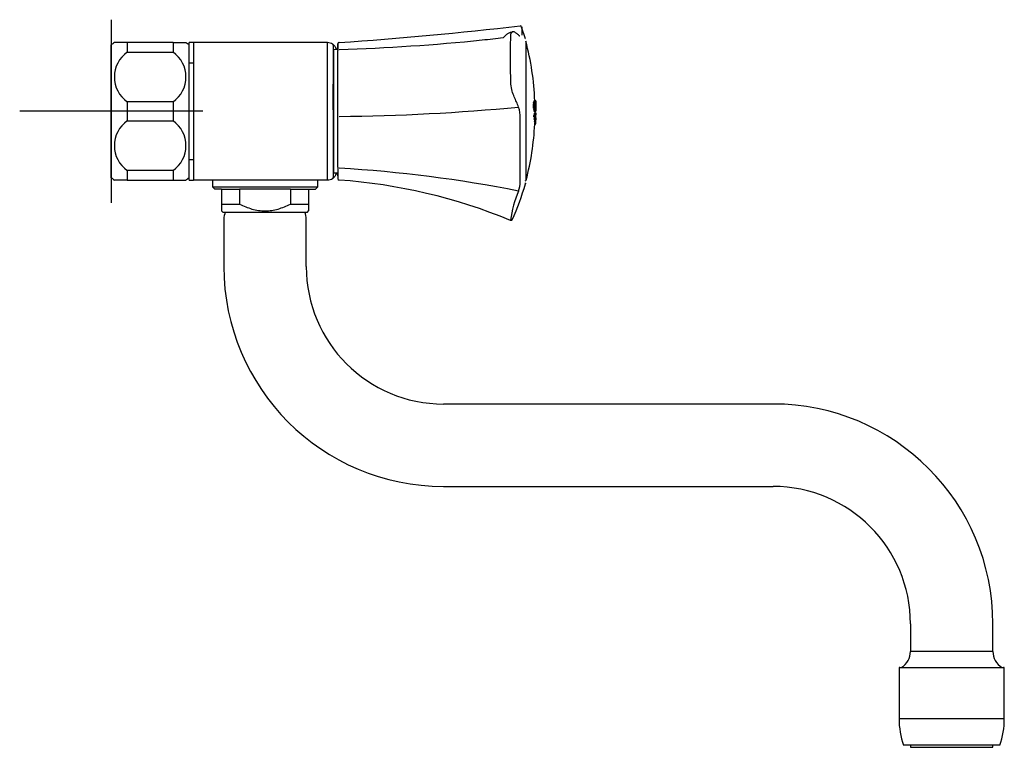
# Model space of a CAD drawing. Units: millimetres. Extents: x -18 to 455, y -18 to 528.
# Drawn here: x 240 to 455, y 364 to 523 of the extents above; entities that cross this region are included whole.
import ezdxf
from ezdxf.lldxf.tags import DXFTag

# ---------------------------------------------------------------- set-up
doc = ezdxf.new("R2010")
doc.units = ezdxf.units.MM
for name, color, linetype in [('$DDT_AUDIT_GENERATED_(634)', 7, 'Continuous'), ('$DDT_AUDIT_GENERATED_(64B)', 7, 'Continuous'), ('$DDT_AUDIT_GENERATED_(65B)', 7, 'Continuous'), ('$DDT_AUDIT_GENERATED_(665)', 7, 'Continuous'), ('$DDT_AUDIT_GENERATED_(688)', 7, 'Continuous'), ('$DDT_AUDIT_GENERATED_(68A)', 7, 'Continuous'), ('$DDT_AUDIT_GENERATED_(87)', 7, 'Continuous'), ('$DDT_AUDIT_GENERATED_(8C)', 7, 'Continuous'), ('$DDT_AUDIT_GENERATED_(993)', 7, 'Continuous'), ('$DDT_AUDIT_GENERATED_(9BA)', 7, 'Continuous'), ('$DDT_AUDIT_GENERATED_(9C)', 7, 'Continuous'), ('Default', 7, 'Continuous')]:
    doc.layers.add(name, color=color, linetype=linetype)
tags = doc.linetypes.add('CENTER2', pattern=[28.575, 19.05, -3.175, 3.175, -3.175]).pattern_tags.tags
tags[10:11] = [DXFTag(74, 4), DXFTag(75, 0), DXFTag(340, '0'), DXFTag(46, 0.0), DXFTag(50, 0.0), DXFTag(44, 0.0), DXFTag(45, 0.0)]
tags[8:9] = [DXFTag(74, 4), DXFTag(75, 0), DXFTag(340, '0'), DXFTag(46, 0.0), DXFTag(50, 0.0), DXFTag(44, 0.0), DXFTag(45, 0.0)]
tags[6:7] = [DXFTag(74, 4), DXFTag(75, 0), DXFTag(340, '0'), DXFTag(46, 0.0), DXFTag(50, 0.0), DXFTag(44, 0.0), DXFTag(45, 0.0)]
tags[4:5] = [DXFTag(74, 4), DXFTag(75, 0), DXFTag(340, '0'), DXFTag(46, 0.0), DXFTag(50, 0.0), DXFTag(44, 0.0), DXFTag(45, 0.0)]

# ---------------------------------------------------------------- blocks, each defined once
blk = doc.blocks.new('SEANNOT_GROUP2')
at = {"layer": 'Default', "color": 7, "linetype": 'CENTER2'}
for p, q in [((260.15, 522.67), (260.15, 482.67)), ((280.15, 502.67), (240.15, 502.67))]:
    blk.add_line(p, q, dxfattribs=at)
blk = doc.blocks.new('SE1')
at = {"layer": '$DDT_AUDIT_GENERATED_(634)', "color": 7, "linetype": 'Continuous'}
for p, q in [((282.25, 487.67), (282.25, 486.17)), ((282.25, 486.17), (305.25, 486.17)), ((282.25, 486.17), (282.75, 485.67)), ((304.75, 485.67), (305.25, 486.17)), ((305.25, 486.17), (305.25, 487.67)), ((284.25, 485.67), (282.75, 485.67)), ((284.25, 485.67), (284.25, 482.42)), ((284.25, 485.67), (288.2, 485.67)), ((288.2, 485.67), (288.2, 482.42)), ((299.29, 485.67), (288.2, 485.67)), ((299.29, 485.67), (299.29, 482.42)), ((299.29, 485.67), (303.25, 485.67)), ((303.25, 485.67), (303.25, 482.42)), ((303.25, 485.67), (304.75, 485.67)), ((284.25, 482.42), (284.25, 480.92)), ((284.25, 482.42), (288.2, 482.42)), ((299.29, 482.42), (303.25, 482.42)), ((303.25, 482.42), (303.25, 480.92)), ((284.25, 480.92), (284.5, 480.67)), ((284.5, 480.67), (303, 480.67)), ((303, 480.67), (303.25, 480.92))]:
    blk.add_line(p, q, dxfattribs=at)
blk.add_open_spline([(288.2, 482.42), (288.63, 482.21), (289.07, 482.01), (289.96, 481.64), (290.42, 481.48), (291.82, 481.08), (292.77, 480.93), (293.98, 480.92), (294.23, 480.93), (294.72, 480.97), (294.96, 481), (295.67, 481.11), (296.14, 481.21), (297.06, 481.48), (297.52, 481.64), (298.42, 482), (298.86, 482.21), (299.29, 482.42)], degree=3, knots=[0, 0, 0, 0, 0.125, 0.125, 0.25, 0.25, 0.5, 0.5, 0.5625, 0.5625, 0.625, 0.625, 0.75, 0.75, 0.875, 0.875, 1, 1, 1, 1], dxfattribs=at)
at = {"layer": '$DDT_AUDIT_GENERATED_(64B)', "color": 7, "linetype": 'Continuous'}
for p, q in [((284.75, 479.11), (284.75, 468.77)), ((302.75, 468.77), (302.75, 479.11)), ((404.75, 438.77), (332.75, 438.77)), ((332.75, 420.77), (404.75, 420.77)), ((434.75, 390.77), (434.75, 384.74)), ((452.75, 384.74), (452.75, 390.77)), ((452.75, 384.74), (434.75, 384.74))]:
    blk.add_line(p, q, dxfattribs=at)
for centre, radius, start, end in [((288.75, 479.11), 4, 156.9839, 180), ((298.75, 479.11), 4, 0, 23.0161), ((332.75, 468.77), 48, 180, 270), ((332.75, 468.77), 30, 180, 270), ((404.75, 390.77), 48, 0, 90), ((404.75, 390.77), 30, 0, 90), ((430.75, 384.74), 4, 300, 0), ((456.75, 384.74), 4, 180, 240)]:
    blk.add_arc(centre, radius, start, end, dxfattribs=at)
at = {"layer": '$DDT_AUDIT_GENERATED_(65B)', "color": 7, "linetype": 'Continuous'}
for p, q in [((432.25, 381.12), (432.25, 370.02)), ((432.4, 381.27), (455.1, 381.27)), ((455.25, 370.02), (455.25, 381.12)), ((455.25, 370.02), (432.25, 370.02)), ((454.25, 364.27), (433.25, 364.27))]:
    blk.add_line(p, q, dxfattribs=at)
for centre, radius, start, end in [((432.4, 381.12), 0.15, 90, 180), ((455.1, 381.12), 0.15, 0, 90), ((449.25, 370.02), 17, 180, 199.7499), ((438.25, 370.02), 17, 340.2501, 0)]:
    blk.add_arc(centre, radius, start, end, dxfattribs=at)
at = {"layer": '$DDT_AUDIT_GENERATED_(665)', "color": 7, "linetype": 'Continuous'}
for p, q in [((434.75, 364.27), (434.75, 363.82)), ((434.75, 363.82), (452.75, 363.82)), ((452.75, 363.82), (452.75, 364.27))]:
    blk.add_line(p, q, dxfattribs=at)
at = {"layer": '$DDT_AUDIT_GENERATED_(688)', "color": 7, "linetype": 'Continuous'}
blk.add_line((308.65, 503.01), (308.65, 506.72), dxfattribs=at)
at = {"layer": '$DDT_AUDIT_GENERATED_(68A)', "color": 7, "linetype": 'Continuous'}
for p, q in [((309.67, 516.14), (308.75, 516.13)), ((308.75, 489.22), (308.75, 516.13)), ((308.65, 505.8), (308.65, 508.59)), ((308.75, 489.22), (309.67, 489.21))]:
    blk.add_line(p, q, dxfattribs=at)
at = {"layer": '$DDT_AUDIT_GENERATED_(87)', "color": 7, "linetype": 'Continuous'}
for p, q in [((277.15, 517.17), (277.15, 517.67)), ((277.15, 517.67), (277.2, 517.67)), ((278.15, 517.67), (277.2, 517.67)), ((307.4, 517.67), (278.15, 517.67)), ((278.15, 517.67), (278.15, 487.67)), ((307.4, 517.67), (307.43, 517.67)), ((307.4, 487.67), (307.4, 517.67)), ((308.65, 517.09), (308.65, 514.67)), ((308.65, 517.08), (308.65, 488.27)), ((308.98, 516.9), (309.24, 516.46)), ((308.65, 513.52), (308.65, 512.62)), ((308.65, 492.71), (308.65, 491.82)), ((309.24, 488.89), (308.98, 488.45)), ((277.15, 487.67), (277.15, 488.17)), ((277.2, 487.67), (278.15, 487.67)), ((307.4, 487.67), (278.15, 487.67)), ((307.43, 487.67), (307.4, 487.67))]:
    blk.add_line(p, q, dxfattribs=at)
for centre, radius, start, end in [((307.39, 515.66), 2.01, 56.0865, 89.8966), ((307.41, 515.68), 1.99, 37.7944, 56.3995), ((277.65, 502.67), 34.47, 23.0445, 23.5771), ((307.41, 489.67), 1.99, 303.6006, 322.2055), ((277.65, 502.67), 34.47, 336.4229, 336.9779), ((307.39, 489.69), 2.01, 270.1034, 303.9135), ((308.35, 488.26), 0.3, 303.7642, 0.001)]:
    blk.add_arc(centre, radius, start, end, dxfattribs=at)
for points in [[(308.65, 517.08), (308.65, 517.18), (308.6, 517.28), (308.51, 517.33)], [(309.39, 516.14), (309.35, 516.24), (309.3, 516.35), (309.26, 516.46)], [(309.26, 488.89), (309.3, 489), (309.35, 489.1), (309.39, 489.21)]]:
    blk.add_open_spline(points, degree=3, dxfattribs=at)
at = {"layer": '$DDT_AUDIT_GENERATED_(8C)', "color": 7, "linetype": 'Continuous'}
for p, q in [((350.64, 518.5), (349.8, 521.05)), ((309.67, 517.4), (309.67, 515.94)), ((309.67, 516.17), (309.67, 517.4)), ((309.67, 516.14), (309.67, 516.77)), ((309.67, 515.93), (309.67, 515.94)), ((309.67, 501.59), (309.67, 515.93)), ((309.67, 501.57), (309.67, 501.59)), ((309.67, 490.51), (309.67, 501.57)), ((309.67, 490.5), (309.67, 490.51)), ((309.67, 490.5), (309.67, 487.96)), ((309.67, 488.57), (309.67, 489.21)), ((309.67, 489.2), (309.67, 487.96))]:
    blk.add_line(p, q, dxfattribs=at)
for centre, radius, start, end in [((244.47, 1451.81), 936.41, 274.00926, 276.43935), ((349.53, 521.01), 0.3, 359.9992, 98.3685), ((297.09, 947.61), 431.61, 275.8666, 276.4776), ((297.09, 947.61), 431.61, 275.8666, 276.4776), ((350.34, 518.46), 0.298, 354.4463, 359.5776), ((309.97, 517.4), 0.3, 95.6558, 180), ((309.97, 517.4), 0.3, 102.2945, 180), ((297.09, 947.61), 431.61, 271.7067, 275.8666), ((306.31, 949.63), 448.07, 270.4658, 275.4851), ((342.13, 501.32), 7.37, 359.2401, 18.0802), ((293.42, 204.32), 286.41, 78.7822, 86.6913), ((309.97, 487.96), 0.3, 180, 263.6671), ((309.97, 487.96), 0.3, 180, 263.6671), ((301.42, 367.48), 120.48, 67.5962, 85.9461), ((295.82, 502.62), 57.04, 335.539, 343.9501), ((341.26, 487.71), 8.25, 342.7015, 357.1975), ((368.37, 476.52), 21.13, 155.5698, 173.5372), ((347.49, 479.18), 0.3, 245.2135, 356.4201)]:
    blk.add_arc(centre, radius, start, end, dxfattribs=at)
for ratio, start_param, end_param in [(0.951874, 3.162192, 3.185345), (0.951873, 3.154399, 3.185402)]:
    blk.add_ellipse((349.17, 518.86), major_axis=(-0.18, -0.24), ratio=ratio, start_param=start_param, end_param=end_param, dxfattribs=at)
for points, knots in [([(349.82, 521.11), (349.82, 521.11), (349.82, 520.96), (349.82, 520.51), (349.82, 520.32), (349.82, 519.87), (349.82, 519.61), (349.82, 519.31)], [0.5003435, 0.5003435, 0.5003435, 0.5003435, 0.75, 0.75, 0.875, 0.875, 1, 1, 1, 1]), ([(347.87, 520.03), (347.84, 520.02), (347.58, 519.95), (347.1, 519.78), (346.54, 519.5), (346.2, 519.12), (345.91, 518.84), (345.82, 518.77), (345.79, 518.74)], [0, 0, 0, 0, 0.015768, 0.198041, 0.407664, 0.668066, 0.908986, 1, 1, 1, 1]), ([(349.14, 503.61), (349, 504), (348.85, 504.37), (348.53, 505.08), (348.36, 505.43), (348.03, 506.2), (347.87, 506.62), (347.6, 507.56), (347.5, 508.09), (347.44, 508.88), (347.43, 509.15), (347.42, 509.66), (347.42, 509.92), (347.41, 510.69), (347.4, 511.2), (347.38, 512.69), (347.38, 513.66), (347.38, 515.49), (347.38, 516.37), (347.4, 517.61), (347.41, 518.01), (347.42, 518.79), (347.42, 519.19), (347.5, 519.8), (347.61, 519.97), (347.75, 520.02), (347.76, 520.02), (347.76, 520.02)], [0, 0, 0, 0, 0.0625, 0.0625, 0.125, 0.125, 0.1875, 0.1875, 0.25, 0.25, 0.28125, 0.28125, 0.3125, 0.3125, 0.375, 0.375, 0.5, 0.5, 0.625, 0.625, 0.6875, 0.6875, 0.75, 0.75, 0.8125, 0.8125, 0.8156229, 0.8156229, 0.8156229, 0.8156229]), ([(349.34, 519.12), (349.29, 519.16), (349.19, 519.24), (348.89, 519.52), (348.54, 519.81), (348.21, 519.99), (347.95, 520.06), (347.82, 520.02), (347.76, 520)], [0, 0, 0, 0, 0.124903, 0.329902, 0.640635, 0.815564, 0.933186, 1, 1, 1, 1]), ([(349.39, 519.08), (349.39, 519.08), (349.37, 519.08), (349.35, 519.1), (349.34, 519.11)], [0.520072, 0.520072, 0.520072, 0.520072, 0.9566608, 1, 1, 1, 1]), ([(349.5, 487.31), (349.5, 488.1), (349.5, 489), (349.5, 490.51), (349.5, 491.04), (349.5, 492.16), (349.5, 492.74), (349.5, 494.54), (349.5, 495.8), (349.5, 497.79), (349.5, 498.47), (349.5, 499.84), (349.5, 500.53), (349.5, 501.22)], [0, 0, 0, 0, 0.25, 0.25, 0.375, 0.375, 0.5, 0.5, 0.75, 0.75, 0.875, 0.875, 1, 1, 1, 1])]:
    blk.add_open_spline(points, degree=3, knots=knots, dxfattribs=at)
for points in [[(347.76, 520.02), (347.8, 520.03), (347.83, 520.03), (347.87, 520.03)], [(350.62, 486.8), (350.62, 486.8), (350.62, 486.88), (350.62, 487.04)], [(350.62, 487), (350.62, 486.91), (350.62, 486.85), (350.62, 486.82)], [(350.62, 487), (350.62, 486.91), (350.62, 486.85), (350.62, 486.82)]]:
    blk.add_open_spline(points, degree=3, dxfattribs=at)
at = {"layer": '$DDT_AUDIT_GENERATED_(993)', "color": 7, "linetype": 'Continuous'}
for p, q in [((260.15, 488.17), (260.15, 517.17)), ((263.65, 517.67), (260.85, 517.67)), ((263.65, 517.67), (263.65, 515.59)), ((273.65, 517.67), (263.65, 517.67)), ((273.65, 517.67), (273.65, 515.59)), ((273.65, 517.67), (276.44, 517.67)), ((277.15, 488.17), (277.15, 517.17)), ((263.65, 515.59), (273.65, 515.59)), ((263.65, 504.76), (263.65, 500.59)), ((273.65, 504.76), (263.65, 504.76)), ((273.65, 504.76), (273.65, 500.59)), ((263.65, 500.59), (273.65, 500.59)), ((263.65, 489.76), (263.65, 487.67)), ((273.65, 489.76), (263.65, 489.76)), ((273.65, 489.76), (273.65, 487.67)), ((263.65, 487.67), (260.85, 487.67)), ((263.65, 487.67), (273.65, 487.67)), ((273.65, 487.67), (276.44, 487.67))]:
    blk.add_line(p, q, dxfattribs=at)
for centre, radius, start, end in [((266.28, 509.28), 10, 122.8973, 127.8481), ((271.01, 509.28), 10, 52.1519, 57.1052), ((267.43, 510.17), 6.6, 124.9188, 235.0812), ((269.87, 510.17), 6.6, 304.9188, 55.0812), ((267.43, 495.17), 6.6, 124.9188, 235.0812), ((269.87, 495.17), 6.6, 304.9188, 55.0812), ((266.28, 496.07), 10, 232.1519, 237.1052), ((271.01, 496.07), 10, 302.8973, 307.8481)]:
    blk.add_arc(centre, radius, start, end, dxfattribs=at)
at = {"layer": '$DDT_AUDIT_GENERATED_(9BA)', "color": 7, "linetype": 'Continuous'}
for p, q in [((278.15, 513.17), (277.15, 513.17)), ((277.15, 492.17), (278.15, 492.17))]:
    blk.add_line(p, q, dxfattribs=at)
at = {"layer": '$DDT_AUDIT_GENERATED_(9C)', "color": 7, "linetype": 'Continuous'}
for p, q in [((350.71, 517.99), (350.71, 487.71)), ((352.41, 504.41), (352.4, 504.36)), ((352.4, 504.36), (352.4, 504.3)), ((352.4, 504.36), (352.61, 504.36)), ((352.4, 504.3), (352.4, 504.24)), ((352.4, 504.3), (352.6, 504.3)), ((352.4, 504.24), (352.6, 504.24)), ((352.4, 504.17), (352.6, 504.17)), ((352.4, 504.1), (352.6, 504.1)), ((352.4, 504.01), (352.6, 504.01)), ((352.4, 503.92), (352.6, 503.92)), ((352.4, 503.82), (352.61, 503.82)), ((352.42, 504.65), (352.41, 504.62)), ((352.41, 504.62), (352.41, 504.58)), ((352.41, 504.62), (352.62, 504.62)), ((352.41, 504.58), (352.61, 504.58)), ((352.41, 504.52), (352.61, 504.52)), ((352.41, 504.46), (352.41, 504.41)), ((352.41, 504.46), (352.61, 504.46)), ((352.41, 504.41), (352.61, 504.41)), ((352.41, 503.71), (352.61, 503.71)), ((352.41, 503.62), (352.61, 503.62)), ((352.41, 503.54), (352.61, 503.54)), ((352.43, 504.77), (352.42, 504.74)), ((352.42, 504.74), (352.42, 504.71)), ((352.42, 504.74), (352.63, 504.74)), ((352.42, 504.71), (352.42, 504.68)), ((352.42, 504.71), (352.62, 504.71)), ((352.42, 504.68), (352.42, 504.65)), ((352.42, 504.68), (352.62, 504.68)), ((352.42, 504.65), (352.62, 504.65)), ((352.42, 503.46), (352.62, 503.46)), ((352.42, 503.39), (352.42, 503.33)), ((352.42, 503.39), (352.62, 503.39)), ((352.44, 504.82), (352.43, 504.8)), ((352.43, 504.8), (352.43, 504.77)), ((352.43, 504.8), (352.63, 504.8)), ((352.43, 504.77), (352.63, 504.77)), ((352.44, 504.85), (352.64, 504.85)), ((352.44, 504.82), (352.64, 504.82)), ((352.45, 504.89), (352.66, 504.89)), ((352.45, 504.87), (352.65, 504.87)), ((352.46, 504.91), (352.66, 504.91)), ((352.47, 504.92), (352.67, 504.92)), ((352.49, 504.93), (352.48, 504.93)), ((352.48, 504.93), (352.68, 504.93)), ((352.49, 504.93), (352.69, 504.93)), ((352.61, 504.36), (352.6, 504.3)), ((352.6, 504.3), (352.6, 504.24)), ((352.62, 504.62), (352.61, 504.58)), ((352.61, 504.46), (352.61, 504.41)), ((352.61, 504.41), (352.61, 504.36)), ((352.63, 504.74), (352.62, 504.71)), ((352.62, 504.71), (352.62, 504.68)), ((352.62, 504.68), (352.62, 504.65)), ((352.62, 504.65), (352.62, 504.62)), ((352.62, 503.39), (352.62, 503.33)), ((352.64, 504.82), (352.63, 504.8)), ((352.63, 504.8), (352.63, 504.77)), ((352.63, 504.77), (352.63, 504.74)), ((352.66, 504.24), (352.67, 504.28)), ((352.66, 504.19), (352.66, 504.24)), ((352.66, 504.13), (352.66, 504.19)), ((352.66, 504.09), (352.66, 504.13)), ((352.66, 504.05), (352.66, 504.09)), ((352.66, 504), (352.66, 504.05)), ((352.66, 503.94), (352.66, 504)), ((352.66, 503.88), (352.66, 503.94)), ((352.66, 503.82), (352.66, 503.88)), ((352.66, 503.75), (352.66, 503.82)), ((352.66, 503.82), (352.75, 503.82)), ((352.67, 503.69), (352.66, 503.75)), ((352.67, 504.41), (352.68, 504.44)), ((352.67, 504.38), (352.67, 504.41)), ((352.67, 504.4), (352.76, 504.4)), ((352.67, 504.35), (352.67, 504.38)), ((352.67, 504.31), (352.67, 504.35)), ((352.67, 504.35), (352.77, 504.35)), ((352.67, 504.28), (352.67, 504.31)), ((352.67, 504.3), (352.78, 504.3)), ((352.67, 503.63), (352.67, 503.69)), ((352.67, 503.58), (352.67, 503.63)), ((352.67, 503.54), (352.67, 503.58)), ((352.67, 503.5), (352.67, 503.54)), ((352.68, 503.44), (352.67, 503.5)), ((352.68, 504.96), (352.69, 504.93)), ((352.93, 504.96), (352.68, 504.96)), ((352.68, 504.96), (352.68, 504.96)), ((352.69, 504.93), (352.68, 504.93)), ((352.68, 504.49), (352.69, 504.5)), ((352.68, 504.47), (352.68, 504.49)), ((352.68, 504.49), (352.74, 504.49)), ((352.68, 504.45), (352.68, 504.47)), ((352.68, 504.47), (352.75, 504.47)), ((352.68, 504.44), (352.68, 504.45)), ((352.68, 504.43), (352.75, 504.43)), ((352.68, 503.4), (352.68, 503.44)), ((352.68, 503.35), (352.68, 503.4)), ((352.68, 503.32), (352.68, 503.35)), ((352.69, 504.92), (352.69, 504.93)), ((352.69, 504.52), (352.7, 504.53)), ((352.69, 504.5), (352.69, 504.52)), ((352.69, 504.51), (352.73, 504.51)), ((352.7, 504.53), (352.7, 504.54)), ((352.7, 504.54), (352.7, 504.54)), ((352.7, 504.54), (352.71, 504.54)), ((352.7, 504.54), (352.72, 504.54)), ((352.7, 504.53), (352.72, 504.53)), ((352.71, 504.54), (352.72, 504.54)), ((352.73, 504.87), (352.79, 504.87)), ((352.79, 503.82), (352.75, 503.82)), ((352.84, 504.87), (352.79, 504.87)), ((352.83, 504.46), (352.85, 504.46)), ((352.83, 504.42), (352.86, 504.42)), ((352.83, 504.4), (352.86, 504.4)), ((352.84, 504.86), (352.84, 504.87)), ((352.85, 504.85), (352.84, 504.86)), ((352.84, 504.86), (352.84, 504.86)), ((352.84, 504.38), (352.86, 504.38)), ((352.84, 504.36), (352.86, 504.36)), ((352.84, 504.34), (352.86, 504.34)), ((352.84, 504.32), (352.86, 504.32)), ((352.84, 504.3), (352.87, 504.3)), ((352.84, 504.28), (352.87, 504.28)), ((352.84, 504.25), (352.87, 504.25)), ((352.84, 504.21), (352.87, 504.21)), ((352.84, 504.18), (352.87, 504.18)), ((352.84, 504.13), (352.87, 504.13)), ((352.84, 504.09), (352.87, 504.09)), ((352.84, 504.05), (352.87, 504.05)), ((352.84, 504.01), (352.87, 504.01)), ((352.85, 504.84), (352.85, 504.85)), ((352.85, 504.83), (352.85, 504.84)), ((352.85, 504.82), (352.85, 504.83)), ((352.86, 504.8), (352.85, 504.82)), ((352.85, 504.46), (352.85, 504.46)), ((352.85, 504.46), (352.85, 504.46)), ((352.85, 504.46), (352.85, 504.45)), ((352.85, 504.45), (352.86, 504.44)), ((352.85, 503.98), (352.87, 503.98)), ((352.85, 503.96), (352.87, 503.96)), ((352.85, 503.94), (352.87, 503.94)), ((352.85, 503.91), (352.87, 503.91)), ((352.85, 503.89), (352.87, 503.89)), ((352.85, 503.87), (352.87, 503.87)), ((352.85, 503.86), (352.87, 503.86)), ((352.85, 503.84), (352.87, 503.84)), ((352.85, 503.83), (352.87, 503.83)), ((352.85, 503.82), (352.87, 503.82)), ((352.85, 503.81), (352.87, 503.81)), ((352.85, 503.81), (352.87, 503.81)), ((352.87, 503.8), (352.85, 503.8)), ((352.85, 503.8), (352.87, 503.8)), ((352.86, 504.77), (352.86, 504.8)), ((352.86, 504.75), (352.86, 504.77)), ((352.86, 504.72), (352.86, 504.75)), ((352.87, 504.69), (352.86, 504.72)), ((352.86, 504.44), (352.86, 504.43)), ((352.86, 504.43), (352.86, 504.42)), ((352.86, 504.42), (352.86, 504.4)), ((352.86, 504.4), (352.86, 504.38)), ((352.86, 504.38), (352.86, 504.36)), ((352.86, 504.36), (352.86, 504.34)), ((352.86, 504.34), (352.86, 504.32)), ((352.86, 504.32), (352.87, 504.3)), ((352.87, 504.66), (352.87, 504.69)), ((352.87, 504.63), (352.87, 504.66)), ((352.87, 504.59), (352.87, 504.63)), ((352.87, 504.55), (352.87, 504.59)), ((352.88, 504.5), (352.87, 504.55)), ((352.87, 504.3), (352.87, 504.28)), ((352.87, 504.28), (352.87, 504.25)), ((352.87, 504.25), (352.87, 504.21)), ((352.87, 504.21), (352.87, 504.18)), ((352.87, 504.18), (352.87, 504.13)), ((352.87, 504.13), (352.87, 504.09)), ((352.87, 504.09), (352.87, 504.05)), ((352.87, 504.05), (352.87, 504.01)), ((352.87, 504.01), (352.87, 503.98)), ((352.87, 503.98), (352.87, 503.96)), ((352.87, 503.96), (352.87, 503.94)), ((352.87, 503.94), (352.87, 503.91)), ((352.87, 503.91), (352.87, 503.89)), ((352.87, 503.89), (352.87, 503.87)), ((352.87, 503.87), (352.87, 503.86)), ((352.87, 503.86), (352.87, 503.84)), ((352.87, 503.84), (352.87, 503.83)), ((352.87, 503.83), (352.87, 503.82)), ((352.87, 503.82), (352.87, 503.81)), ((352.87, 503.81), (352.87, 503.81)), ((352.87, 503.81), (352.87, 503.8)), ((352.87, 503.8), (352.87, 503.8)), ((352.88, 504.96), (352.89, 504.63)), ((352.88, 504.46), (352.88, 504.5)), ((352.88, 504.42), (352.88, 504.46)), ((352.88, 504.37), (352.88, 504.42)), ((352.88, 504.32), (352.88, 504.37)), ((352.88, 504.27), (352.88, 504.32)), ((352.89, 504.21), (352.88, 504.27)), ((352.89, 504.15), (352.89, 504.21)), ((352.89, 504.09), (352.89, 504.15)), ((352.89, 504.04), (352.89, 504.09)), ((352.89, 504), (352.89, 504.04)), ((352.89, 503.96), (352.89, 504)), ((352.89, 503.92), (352.89, 503.96)), ((352.89, 503.87), (352.89, 503.92)), ((352.89, 503.83), (352.89, 503.87)), ((352.89, 503.79), (352.89, 503.83)), ((352.89, 503.76), (352.89, 503.79)), ((352.89, 503.72), (352.89, 503.76)), ((352.89, 503.7), (352.89, 503.72)), ((352.89, 503.67), (352.89, 503.7)), ((352.89, 503.65), (352.89, 503.67)), ((352.89, 503.63), (352.89, 503.65)), ((352.89, 503.61), (352.89, 503.63)), ((352.9, 504.55), (352.9, 504.42)), ((352.9, 504.42), (352.9, 504.31)), ((352.42, 503.33), (352.43, 503.27)), ((352.42, 503.33), (352.62, 503.33)), ((352.43, 503.27), (352.43, 503.22)), ((352.43, 503.27), (352.63, 503.27)), ((352.43, 503.22), (352.43, 503.17)), ((352.43, 503.22), (352.63, 503.22)), ((352.43, 503.17), (352.63, 503.17)), ((352.44, 503.11), (352.64, 503.11)), ((352.44, 503.05), (352.45, 503.02)), ((352.44, 503.05), (352.64, 503.05)), ((352.45, 503.02), (352.45, 502.98)), ((352.45, 503.02), (352.65, 503.02)), ((352.45, 502.98), (352.45, 502.95)), ((352.45, 502.98), (352.65, 502.98)), ((352.45, 502.95), (352.46, 502.92)), ((352.45, 502.95), (352.65, 502.95)), ((352.46, 502.92), (352.46, 502.89)), ((352.46, 502.92), (352.66, 502.92)), ((352.46, 502.89), (352.47, 502.87)), ((352.46, 502.89), (352.66, 502.89)), ((352.47, 502.87), (352.47, 502.84)), ((352.47, 502.87), (352.67, 502.87)), ((352.47, 502.84), (352.48, 502.81)), ((352.47, 502.84), (352.67, 502.84)), ((352.47, 501.77), (352.67, 501.77)), ((352.47, 501.73), (352.47, 501.77)), ((352.47, 501.73), (352.67, 501.73)), ((352.47, 501.68), (352.47, 501.73)), ((352.47, 501.68), (352.67, 501.68)), ((352.47, 501.62), (352.68, 501.62)), ((352.48, 502.81), (352.68, 502.81)), ((352.48, 502.78), (352.68, 502.78)), ((352.48, 501.57), (352.68, 501.57)), ((352.48, 501.52), (352.68, 501.52)), ((352.49, 501.51), (352.48, 501.52)), ((352.49, 502.76), (352.69, 502.76)), ((352.49, 501.51), (352.69, 501.51)), ((352.49, 501.5), (352.49, 501.51)), ((352.49, 501.5), (352.69, 501.5)), ((352.5, 501.5), (352.49, 501.5)), ((352.5, 502.74), (352.7, 502.74)), ((352.5, 502.72), (352.7, 502.72)), ((352.5, 501.5), (352.7, 501.5)), ((352.51, 502.71), (352.71, 502.71)), ((352.52, 502.71), (352.53, 502.7)), ((352.52, 502.71), (352.72, 502.71)), ((352.53, 502.7), (352.73, 502.7)), ((352.55, 501.8), (352.75, 501.8)), ((352.56, 501.84), (352.76, 501.84)), ((352.57, 501.89), (352.77, 501.89)), ((352.59, 501.98), (352.79, 501.98)), ((352.61, 502.08), (352.81, 502.08)), ((352.62, 503.33), (352.63, 503.27)), ((352.62, 501.36), (352.82, 501.36)), ((352.63, 503.27), (352.63, 503.22)), ((352.63, 503.22), (352.63, 503.17)), ((352.63, 502.17), (352.83, 502.17)), ((352.63, 501.4), (352.83, 501.4)), ((352.64, 503.05), (352.65, 503.02)), ((352.64, 502.22), (352.84, 502.22)), ((352.64, 501.45), (352.84, 501.45)), ((352.64, 501.43), (352.84, 501.43)), ((352.65, 503.02), (352.65, 502.98)), ((352.65, 502.98), (352.65, 502.95)), ((352.65, 502.95), (352.66, 502.92)), ((352.65, 502.26), (352.85, 502.26)), ((352.65, 501.48), (352.85, 501.48)), ((352.65, 501.47), (352.85, 501.47)), ((352.66, 502.92), (352.66, 502.89)), ((352.66, 502.89), (352.67, 502.87)), ((352.66, 502.3), (352.86, 502.3)), ((352.67, 501.5), (352.66, 501.5)), ((352.66, 501.5), (352.86, 501.5)), ((352.66, 501.49), (352.86, 501.49)), ((352.67, 502.87), (352.67, 502.84)), ((352.67, 502.84), (352.68, 502.81)), ((352.67, 502.32), (352.87, 502.32)), ((352.67, 501.73), (352.67, 501.77)), ((352.67, 501.77), (352.73, 501.77)), ((352.67, 501.68), (352.67, 501.73)), ((352.69, 503.28), (352.68, 503.32)), ((352.68, 502.32), (352.88, 502.32)), ((352.69, 501.51), (352.68, 501.52)), ((352.69, 503.25), (352.69, 503.28)), ((352.69, 503.22), (352.69, 503.25)), ((352.69, 503.2), (352.69, 503.22)), ((352.7, 503.17), (352.69, 503.2)), ((352.69, 503.2), (352.76, 503.2)), ((352.69, 501.74), (352.72, 501.74)), ((352.69, 501.74), (352.7, 501.74)), ((352.69, 501.5), (352.69, 501.51)), ((352.7, 501.5), (352.69, 501.5)), ((352.7, 503.18), (352.76, 503.18)), ((352.7, 503.14), (352.7, 503.17)), ((352.7, 503.16), (352.75, 503.16)), ((352.71, 503.13), (352.7, 503.14)), ((352.7, 503.14), (352.75, 503.14)), ((352.7, 501.74), (352.7, 501.74)), ((352.7, 501.5), (352.87, 501.5)), ((352.71, 503.11), (352.71, 503.13)), ((352.71, 503.13), (352.75, 503.13)), ((352.71, 503.1), (352.71, 503.11)), ((352.71, 503.11), (352.74, 503.11)), ((352.72, 503.1), (352.71, 503.1)), ((352.71, 503.1), (352.74, 503.1)), ((352.72, 503.09), (352.72, 503.1)), ((352.72, 503.1), (352.73, 503.1)), ((352.73, 503.09), (352.72, 503.09)), ((352.72, 503.09), (352.72, 503.09)), ((352.72, 503.09), (352.73, 503.09)), ((352.72, 502.71), (352.73, 502.7)), ((352.72, 501.51), (352.92, 501.51)), ((352.74, 503.1), (352.73, 503.1)), ((352.73, 503.1), (352.73, 503.09)), ((352.73, 502.7), (352.74, 502.71)), ((352.73, 502.7), (352.73, 502.67)), ((352.73, 502.67), (352.93, 502.67)), ((352.73, 501.53), (352.92, 501.53)), ((352.75, 503.13), (352.74, 503.11)), ((352.74, 503.11), (352.74, 503.1)), ((352.76, 503.18), (352.75, 503.16)), ((352.75, 503.16), (352.75, 503.14)), ((352.75, 503.14), (352.75, 503.13)), ((352.75, 501.57), (352.92, 501.57)), ((352.76, 503.2), (352.76, 503.18)), ((352.76, 501.61), (352.92, 501.61)), ((352.77, 502.77), (352.83, 502.77)), ((352.77, 501.66), (352.92, 501.66)), ((352.79, 501.75), (352.91, 501.75)), ((352.81, 501.85), (352.91, 501.85)), ((352.83, 502.77), (352.86, 502.77)), ((352.83, 501.94), (352.9, 501.94)), ((352.84, 501.99), (352.9, 501.99)), ((352.84, 501.21), (352.88, 501.21)), ((352.85, 502.03), (352.89, 502.03)), ((352.85, 501.26), (352.87, 501.26)), ((352.85, 501.24), (352.87, 501.24)), ((352.86, 502.77), (352.89, 502.77)), ((352.86, 502.06), (352.89, 502.06)), ((352.87, 501.5), (352.86, 501.5)), ((352.86, 501.27), (352.86, 501.27)), ((352.87, 502.08), (352.88, 502.08)), ((352.87, 501.5), (352.92, 501.5)), ((352.89, 502.77), (352.91, 502.77)), ((352.91, 502.95), (352.92, 502.95)), ((352.92, 502.95), (352.93, 502.67)), ((352.93, 503.2), (352.93, 503.09)), ((352.52, 500.98), (352.73, 500.98)), ((352.53, 500.91), (352.73, 500.91)), ((352.53, 500.85), (352.53, 500.82)), ((352.53, 500.85), (352.73, 500.85)), ((352.53, 500.82), (352.53, 500.8)), ((352.53, 500.82), (352.73, 500.82)), ((352.53, 500.8), (352.74, 500.8)), ((352.57, 500.42), (352.77, 500.42)), ((352.58, 500.28), (352.78, 500.28)), ((352.59, 500.49), (352.79, 500.49)), ((352.6, 500.55), (352.8, 500.55)), ((352.61, 500.59), (352.81, 500.59)), ((352.62, 500.64), (352.82, 500.64)), ((352.62, 500.62), (352.82, 500.62)), ((352.63, 500.66), (352.83, 500.66)), ((352.64, 500.68), (352.84, 500.68)), ((352.64, 500.68), (352.84, 500.68)), ((352.66, 500.21), (352.86, 500.21)), ((352.66, 500.11), (352.86, 500.11)), ((352.66, 500.02), (352.86, 500.02)), ((352.66, 499.97), (352.86, 499.97)), ((352.66, 499.92), (352.86, 499.92)), ((352.66, 499.89), (352.86, 499.89)), ((352.66, 499.87), (352.86, 499.87)), ((352.66, 499.86), (352.86, 499.86)), ((352.7, 500.79), (352.9, 500.79)), ((352.7, 500.75), (352.9, 500.75)), ((352.7, 500.71), (352.9, 500.71)), ((352.7, 500.69), (352.9, 500.69)), ((352.73, 500.85), (352.73, 500.82)), ((352.73, 500.82), (352.74, 500.8)), ((352.75, 500.84), (352.9, 500.84)), ((352.77, 500.93), (352.89, 500.93)), ((352.79, 501.03), (352.89, 501.03)), ((352.79, 500.3), (352.86, 500.3)), ((352.8, 500.35), (352.86, 500.35)), ((352.81, 500.39), (352.85, 500.39)), ((352.82, 501.12), (352.89, 501.12)), ((352.82, 500.42), (352.85, 500.42)), ((352.83, 501.17), (352.88, 501.17)), ((352.83, 500.44), (352.84, 500.44)), ((352.84, 500.68), (352.9, 500.68))]:
    blk.add_line(p, q, dxfattribs=at)
for centre, radius, start, end in [((293.73, 502.67), 59, 2.2172, 15.0455), ((299.72, 504.65), 52.68, 359.4787, 359.5537), ((297.36, 504.22), 55.04, 359.8719, 359.9513), ((295.55, 503.77), 56.85, 0.2476, 0.3325), ((294.36, 503.32), 58.04, 0.5958, 0.6877), ((293.8, 502.88), 58.61, 0.9105, 1.011), ((293.8, 502.47), 58.62, 1.2176, 1.318), ((315.51, 506.19), 36.94, 357.4201, 357.5088), ((312.17, 505.97), 40.27, 357.8526, 357.9428), ((294.36, 502.06), 58.07, 1.5406, 1.6325), ((295.55, 501.65), 56.9, 1.8954, 1.9803), ((297.36, 501.27), 55.1, 2.2759, 2.3553), ((299.71, 500.93), 52.76, 2.6725, 2.7475), ((344.6, 506.43), 8, 348.4226, 348.6113), ((299.75, 504.65), 52.86, 359.4804, 359.5553), ((297.38, 504.22), 55.23, 359.8724, 359.9515), ((295.56, 503.77), 57.05, 0.2467, 0.3314), ((294.36, 503.32), 58.24, 0.5938, 0.6854), ((293.8, 502.88), 58.81, 0.9074, 1.0075), ((315.59, 506.19), 37.06, 357.4289, 357.5173), ((312.23, 505.97), 40.41, 357.8599, 357.9498), ((293.8, 502.47), 58.82, 1.2134, 1.3135), ((294.36, 502.06), 58.27, 1.5353, 1.6269), ((295.55, 501.65), 57.09, 1.8889, 1.9736), ((297.37, 501.27), 55.29, 2.2681, 2.3472), ((299.74, 500.93), 52.94, 2.6634, 2.7382), ((344.77, 506.43), 8.03, 348.4611, 348.6491), ((293.73, 502.67), 59.03, 0.5095, 1.1077), ((293.73, 502.67), 59.07, 1.5811, 1.9817), ((339.68, 502.29), 13.25, 8.9597, 9.1487), ((336.46, 502.07), 16.46, 7.7851, 7.9536), ((293.73, 502.67), 59.1, 0.0891, 2.1242), ((293.73, 502.67), 59.07, 0.273, 1.107), ((293.73, 502.67), 59.13, 0.089, 1.7342), ((293.73, 502.67), 59.2, 1.8008, 2.2098), ((585.84, 508.32), 232.97, 180.907, 181.3209), ((-16.08, 496.7), 369.07, 1.027, 1.1822), ((312.12, 500.09), 40.43, 4.2767, 4.3668), ((315.46, 500), 37.11, 4.7083, 4.7968), ((312.67, 499.82), 39.85, 2.5899, 2.6727), ((315.2, 499.7), 37.33, 2.8665, 2.952), ((344.52, 500.87), 8.19, 13.5035, 13.6893), ((317.79, 499.6), 34.75, 3.1624, 3.2509), ((312.18, 500.09), 40.57, 4.2622, 4.352), ((315.53, 500), 37.24, 4.6923, 4.7805), ((312.73, 499.82), 39.98, 2.5811, 2.6636), ((344.69, 500.87), 8.21, 13.4591, 13.6444), ((315.27, 499.7), 37.46, 2.8567, 2.942), ((317.87, 499.6), 34.87, 3.1516, 3.2399), ((352.56, 501.51), 0.155, 356.6762, 359.9331), ((293.73, 502.67), 59, 359.6604, 0.004), ((387.34, 503.91), 34.42, 180.9987, 181.1874), ((348.47, 501.75), 4.45, 1.1492, 1.7843), ((349.63, 501.75), 3.29, 0.7599, 1.4903), ((350.89, 501.75), 2.03, 0.3036, 1.2244), ((352.06, 501.75), 0.866, 359.5544, 0.9493), ((352.81, 501.74), 0.111, 356.509, 0.3801), ((293.73, 502.67), 59.2, 358.8718, 359.0969), ((348.4, 501.54), 4.52, 0.8941, 1.5204), ((349.53, 501.54), 3.39, 0.4994, 1.2157), ((350.79, 501.53), 2.13, 0.038, 0.931), ((351.96, 501.52), 0.958, 359.2983, 0.6169), ((352.76, 501.51), 0.156, 356.6874, 359.9334), ((293.73, 502.67), 59.2, 0.0041, 0.4097), ((293.73, 502.67), 59, 345.2548, 357.2714), ((323.28, 499.52), 29.28, 2.7341, 2.8602), ((326.75, 499.43), 25.82, 3.161, 3.2954), ((347.1, 500.05), 5.57, 359.6537, 0.6059), ((348.16, 500.02), 4.5, 359.3006, 359.9298), ((349.29, 499.99), 3.37, 358.9043, 359.6236), ((350.54, 499.95), 2.12, 358.4411, 359.3377), ((351.71, 499.91), 0.955, 357.699, 359.0222), ((349.32, 500.76), 3.37, 359.703, 0.4221), ((350.57, 500.74), 2.12, 359.2399, 0.1363), ((351.74, 500.72), 0.955, 358.4977, 359.8209), ((323.38, 499.52), 29.38, 2.7248, 2.8504), ((326.87, 499.43), 25.91, 3.1503, 3.2842), ((347.28, 500.05), 5.59, 359.6549, 0.6039), ((293.73, 502.67), 59.2, 357.2806, 357.5059), ((348.35, 500.02), 4.52, 359.303, 359.93), ((349.48, 499.99), 3.38, 358.908, 359.6249), ((350.73, 499.95), 2.13, 358.4464, 359.3399), ((351.9, 499.91), 0.958, 357.7068, 359.0255), ((347.33, 500.26), 5.55, 359.9036, 0.8617), ((348.43, 500.23), 4.44, 359.5586, 0.1944), ((349.58, 500.2), 3.29, 359.1688, 359.9001), ((350.85, 500.17), 2.03, 358.7123, 359.6338), ((352.01, 500.13), 0.866, 357.9631, 359.3585), ((348.46, 500.99), 4.45, 0.3542, 0.9897), ((349.61, 500.98), 3.29, 359.9646, 0.6956), ((350.88, 500.96), 2.03, 359.5082, 0.4294), ((352.04, 500.94), 0.866, 358.759, 0.1542), ((293.73, 502.67), 59.2, 358.0764, 358.3016), ((348.38, 500.78), 4.52, 0.0989, 0.7256), ((349.51, 500.76), 3.39, 359.704, 0.4207), ((350.77, 500.74), 2.13, 359.2425, 0.1358), ((351.94, 500.72), 0.958, 358.5028, 359.8215), ((350.59, 487.71), 0.2, 269.9829, 345.2743), ((350.59, 487.71), 0.2, 269.9824, 345.2742)]:
    blk.add_arc(centre, radius, start, end, dxfattribs=at)
for centre, major_axis, ratio, start_param, end_param in [((293.73, 501.74), (59.18, 0), 0.800763, 0.021681, 0.043432), ((293.73, 502.06), (59.19, 0), 0.7677, 0.015569, 0.034106), ((293.73, 502.37), (59, 0), 0.284575, -0.08311, -0.060287), ((293.73, 502.37), (59.2, 0), 0.284575, -0.082828, -0.060084), ((293.73, 502.16), (59.2, 0), 0.287353, -0.080395, -0.061261)]:
    blk.add_ellipse(centre, major_axis=major_axis, ratio=ratio, start_param=start_param, end_param=end_param, dxfattribs=at)
for points in [[(352.45, 504.87), (352.45, 504.86), (352.44, 504.85)], [(352.46, 504.91), (352.46, 504.9), (352.45, 504.89)], [(352.45, 504.89), (352.45, 504.88), (352.45, 504.87)], [(352.47, 504.92), (352.47, 504.91), (352.46, 504.91)], [(352.48, 504.93), (352.47, 504.92), (352.47, 504.92)], [(352.65, 504.87), (352.65, 504.86), (352.64, 504.85)], [(352.66, 504.89), (352.65, 504.88), (352.65, 504.87)], [(352.67, 504.92), (352.67, 504.91), (352.66, 504.91)], [(352.66, 504.91), (352.66, 504.9), (352.66, 504.89)], [(352.68, 504.93), (352.67, 504.92), (352.67, 504.92)], [(352.7, 504.92), (352.7, 504.92), (352.69, 504.92)], [(352.71, 504.9), (352.71, 504.91), (352.7, 504.92)], [(352.72, 504.88), (352.72, 504.89), (352.71, 504.9)], [(352.73, 504.86), (352.73, 504.87), (352.72, 504.88)], [(352.72, 504.54), (352.72, 504.53), (352.72, 504.53)], [(352.72, 504.53), (352.73, 504.52), (352.73, 504.51)], [(352.74, 504.83), (352.73, 504.85), (352.73, 504.86)], [(352.73, 504.51), (352.74, 504.5), (352.74, 504.49)], [(352.75, 504.8), (352.74, 504.82), (352.74, 504.83)], [(352.74, 504.49), (352.74, 504.48), (352.75, 504.47)], [(352.75, 504.76), (352.75, 504.78), (352.75, 504.8)], [(352.76, 504.72), (352.76, 504.74), (352.75, 504.76)], [(352.75, 504.47), (352.75, 504.45), (352.75, 504.43)], [(352.75, 504.43), (352.76, 504.41), (352.76, 504.4)], [(352.48, 502.78), (352.49, 502.77), (352.49, 502.76)], [(352.49, 502.76), (352.49, 502.75), (352.5, 502.74)], [(352.5, 502.74), (352.5, 502.73), (352.5, 502.72)], [(352.5, 502.72), (352.51, 502.72), (352.51, 502.71)], [(352.51, 502.71), (352.52, 502.71), (352.52, 502.71)], [(352.53, 501.77), (352.54, 501.78), (352.55, 501.8)], [(352.55, 501.8), (352.55, 501.82), (352.56, 501.84)], [(352.56, 501.84), (352.57, 501.87), (352.57, 501.89)], [(352.57, 501.89), (352.58, 501.94), (352.59, 501.98)], [(352.59, 501.98), (352.6, 502.03), (352.61, 502.08)], [(352.61, 502.08), (352.62, 502.13), (352.63, 502.17)], [(352.63, 501.4), (352.63, 501.38), (352.62, 501.36)], [(352.63, 502.17), (352.64, 502.2), (352.64, 502.22)], [(352.64, 501.43), (352.63, 501.42), (352.63, 501.4)], [(352.64, 502.22), (352.65, 502.24), (352.65, 502.26)], [(352.65, 501.47), (352.65, 501.46), (352.64, 501.45)], [(352.64, 501.45), (352.64, 501.44), (352.64, 501.43)], [(352.65, 502.26), (352.66, 502.28), (352.66, 502.3)], [(352.66, 501.49), (352.65, 501.49), (352.65, 501.48)], [(352.65, 501.48), (352.65, 501.48), (352.65, 501.47)], [(352.66, 502.3), (352.66, 502.31), (352.67, 502.32)], [(352.66, 501.5), (352.66, 501.5), (352.66, 501.49)], [(352.67, 502.32), (352.67, 502.32), (352.68, 502.32)], [(352.67, 501.77), (352.67, 501.76), (352.68, 501.76)], [(352.68, 502.78), (352.69, 502.77), (352.69, 502.76)], [(352.68, 501.76), (352.68, 501.75), (352.68, 501.75)], [(352.68, 501.75), (352.69, 501.74), (352.69, 501.74)], [(352.69, 502.76), (352.69, 502.75), (352.7, 502.74)], [(352.7, 502.74), (352.7, 502.73), (352.7, 502.72)], [(352.7, 502.72), (352.71, 502.72), (352.71, 502.71)], [(352.7, 501.74), (352.71, 501.74), (352.72, 501.74)], [(352.72, 501.51), (352.71, 501.51), (352.7, 501.5)], [(352.71, 502.71), (352.72, 502.71), (352.72, 502.71)], [(352.72, 501.74), (352.73, 501.75), (352.73, 501.77)], [(352.73, 501.53), (352.72, 501.52), (352.72, 501.51)], [(352.73, 501.77), (352.74, 501.78), (352.75, 501.8)], [(352.74, 501.56), (352.74, 501.55), (352.73, 501.53)], [(352.74, 502.71), (352.74, 502.71), (352.75, 502.72)], [(352.76, 501.61), (352.75, 501.59), (352.74, 501.56)], [(352.75, 502.72), (352.75, 502.73), (352.76, 502.73)], [(352.75, 501.8), (352.75, 501.82), (352.76, 501.84)], [(352.76, 502.76), (352.77, 502.77), (352.77, 502.78)], [(352.76, 502.73), (352.76, 502.74), (352.76, 502.76)], [(352.76, 501.84), (352.77, 501.87), (352.77, 501.89)], [(352.77, 501.66), (352.77, 501.63), (352.76, 501.61)], [(352.77, 502.78), (352.78, 502.8), (352.78, 502.82)], [(352.77, 501.89), (352.78, 501.94), (352.79, 501.98)], [(352.79, 501.75), (352.78, 501.7), (352.77, 501.66)], [(352.78, 502.82), (352.78, 502.84), (352.79, 502.86)], [(352.79, 502.86), (352.79, 502.88), (352.8, 502.9)], [(352.79, 501.98), (352.81, 502.03), (352.81, 502.08)], [(352.81, 501.85), (352.8, 501.8), (352.79, 501.75)], [(352.8, 502.9), (352.8, 502.93), (352.8, 502.96)], [(352.81, 502.08), (352.82, 502.13), (352.83, 502.17)], [(352.83, 501.94), (352.82, 501.89), (352.81, 501.85)], [(352.83, 501.4), (352.83, 501.38), (352.82, 501.36)], [(352.82, 501.16), (352.83, 501.18), (352.83, 501.2)], [(352.83, 502.17), (352.84, 502.2), (352.84, 502.22)], [(352.84, 501.99), (352.84, 501.96), (352.83, 501.94)], [(352.84, 501.43), (352.83, 501.42), (352.83, 501.4)], [(352.83, 501.2), (352.84, 501.21), (352.84, 501.22)], [(352.84, 502.22), (352.85, 502.24), (352.85, 502.26)], [(352.85, 502.03), (352.85, 502.01), (352.84, 501.99)], [(352.85, 501.47), (352.85, 501.46), (352.84, 501.45)], [(352.84, 501.45), (352.84, 501.44), (352.84, 501.43)], [(352.84, 501.24), (352.85, 501.24), (352.85, 501.25)], [(352.84, 501.22), (352.84, 501.23), (352.84, 501.24)], [(352.85, 502.26), (352.86, 502.28), (352.86, 502.3)], [(352.86, 502.06), (352.85, 502.05), (352.85, 502.03)], [(352.86, 501.49), (352.85, 501.49), (352.85, 501.48)], [(352.85, 501.48), (352.85, 501.48), (352.85, 501.47)], [(352.85, 501.26), (352.85, 501.26), (352.86, 501.27)], [(352.85, 501.25), (352.85, 501.26), (352.85, 501.26)], [(352.86, 502.3), (352.86, 502.31), (352.87, 502.32)], [(352.87, 502.08), (352.86, 502.07), (352.86, 502.06)], [(352.86, 501.5), (352.86, 501.5), (352.86, 501.49)], [(352.86, 501.27), (352.86, 501.27), (352.87, 501.26)], [(352.87, 502.32), (352.87, 502.32), (352.88, 502.32)], [(352.87, 502.09), (352.87, 502.09), (352.87, 502.08)], [(352.88, 502.08), (352.88, 502.09), (352.87, 502.09)], [(352.88, 501.47), (352.88, 501.49), (352.87, 501.5)], [(352.87, 501.5), (352.87, 501.5), (352.87, 501.5)], [(352.87, 501.26), (352.87, 501.25), (352.87, 501.24)], [(352.87, 501.24), (352.88, 501.23), (352.88, 501.21)], [(352.88, 502.32), (352.89, 502.31), (352.89, 502.3)], [(352.88, 502.32), (352.88, 502.32), (352.88, 502.32)], [(352.89, 502.06), (352.88, 502.07), (352.88, 502.08)], [(352.88, 501.44), (352.88, 501.46), (352.88, 501.47)], [(352.89, 501.4), (352.89, 501.42), (352.88, 501.44)], [(352.88, 501.21), (352.88, 501.19), (352.88, 501.17)], [(352.89, 502.3), (352.89, 502.28), (352.9, 502.26)], [(352.89, 502.03), (352.89, 502.05), (352.89, 502.06)], [(352.9, 501.99), (352.9, 502.01), (352.89, 502.03)], [(352.89, 501.35), (352.89, 501.38), (352.89, 501.4)], [(352.9, 501.26), (352.9, 501.3), (352.89, 501.35)], [(352.9, 502.26), (352.9, 502.24), (352.9, 502.22)], [(352.9, 502.22), (352.9, 502.2), (352.9, 502.17)], [(352.9, 502.17), (352.91, 502.13), (352.91, 502.08)], [(352.9, 501.94), (352.9, 501.96), (352.9, 501.99)], [(352.91, 501.85), (352.91, 501.89), (352.9, 501.94)], [(352.9, 501.16), (352.9, 501.21), (352.9, 501.26)], [(352.91, 502.08), (352.91, 502.03), (352.92, 501.98)], [(352.91, 501.75), (352.91, 501.8), (352.91, 501.85)], [(352.92, 501.66), (352.91, 501.71), (352.91, 501.75)], [(352.92, 501.98), (352.92, 501.94), (352.92, 501.89)], [(352.59, 500.49), (352.58, 500.46), (352.57, 500.42)], [(352.57, 500.42), (352.58, 500.35), (352.58, 500.28)], [(352.6, 500.55), (352.59, 500.52), (352.59, 500.49)], [(352.61, 500.59), (352.6, 500.57), (352.6, 500.55)], [(352.62, 500.62), (352.61, 500.6), (352.61, 500.59)], [(352.63, 500.66), (352.63, 500.65), (352.62, 500.64)], [(352.62, 500.64), (352.62, 500.63), (352.62, 500.62)], [(352.64, 500.68), (352.63, 500.67), (352.63, 500.66)], [(352.64, 500.68), (352.64, 500.68), (352.64, 500.68)], [(352.66, 500.3), (352.66, 500.25), (352.66, 500.21)], [(352.66, 500.21), (352.66, 500.16), (352.66, 500.11)], [(352.66, 499.87), (352.66, 499.86), (352.66, 499.86)], [(352.7, 500.69), (352.7, 500.69), (352.7, 500.68)], [(352.79, 500.49), (352.78, 500.46), (352.77, 500.42)], [(352.77, 500.42), (352.78, 500.35), (352.78, 500.28)], [(352.78, 500.28), (352.79, 500.3), (352.79, 500.33)], [(352.8, 500.55), (352.79, 500.52), (352.79, 500.49)], [(352.79, 500.33), (352.8, 500.35), (352.8, 500.37)], [(352.81, 500.59), (352.8, 500.57), (352.8, 500.55)], [(352.8, 500.37), (352.81, 500.38), (352.81, 500.39)], [(352.82, 500.62), (352.81, 500.6), (352.81, 500.59)], [(352.81, 500.39), (352.81, 500.4), (352.82, 500.41)], [(352.82, 501.12), (352.82, 501.14), (352.82, 501.16)], [(352.83, 500.66), (352.83, 500.65), (352.82, 500.64)], [(352.82, 500.64), (352.82, 500.63), (352.82, 500.62)], [(352.82, 500.43), (352.82, 500.43), (352.83, 500.44)], [(352.82, 500.41), (352.82, 500.42), (352.82, 500.43)], [(352.84, 500.68), (352.83, 500.67), (352.83, 500.66)], [(352.83, 500.44), (352.83, 500.44), (352.83, 500.45)], [(352.83, 500.45), (352.83, 500.45), (352.84, 500.45)], [(352.85, 500.67), (352.85, 500.68), (352.84, 500.68)], [(352.84, 500.68), (352.84, 500.68), (352.84, 500.68)], [(352.84, 500.45), (352.84, 500.44), (352.84, 500.44)], [(352.84, 500.44), (352.85, 500.43), (352.85, 500.42)], [(352.86, 500.65), (352.85, 500.66), (352.85, 500.67)], [(352.85, 500.42), (352.85, 500.4), (352.85, 500.39)], [(352.85, 500.39), (352.85, 500.37), (352.86, 500.35)], [(352.86, 500.62), (352.86, 500.64), (352.86, 500.65)], [(352.86, 500.58), (352.86, 500.6), (352.86, 500.62)], [(352.87, 500.53), (352.87, 500.55), (352.86, 500.58)], [(352.86, 500.35), (352.86, 500.32), (352.86, 500.3)], [(352.86, 500.3), (352.86, 500.25), (352.86, 500.21)], [(352.86, 500.21), (352.86, 500.16), (352.86, 500.11)], [(352.86, 499.87), (352.86, 499.86), (352.86, 499.86)], [(352.87, 500.44), (352.87, 500.48), (352.87, 500.53)], [(352.87, 500.34), (352.87, 500.39), (352.87, 500.44)], [(352.87, 500.09), (352.87, 500.1), (352.87, 500.1)], [(352.88, 501.17), (352.89, 501.14), (352.89, 501.12)], [(352.89, 501.12), (352.89, 501.07), (352.89, 501.03)], [(352.89, 501.03), (352.89, 500.98), (352.89, 500.93)], [(352.89, 500.93), (352.9, 500.88), (352.9, 500.84)], [(352.9, 501.07), (352.9, 501.11), (352.9, 501.16)], [(352.9, 500.91), (352.9, 500.92), (352.9, 500.92)], [(352.9, 500.69), (352.9, 500.69), (352.9, 500.68)]]:
    blk.add_open_spline(points, degree=2, dxfattribs=at)

msp = doc.modelspace()

# ---------------------------------------------------------------- block references
at = {"layer": 'Default'}
for name in ['SEANNOT_GROUP2', 'SE1']:
    msp.add_blockref(name, (0, 0), dxfattribs=at)

doc.saveas('drawing.dxf')
